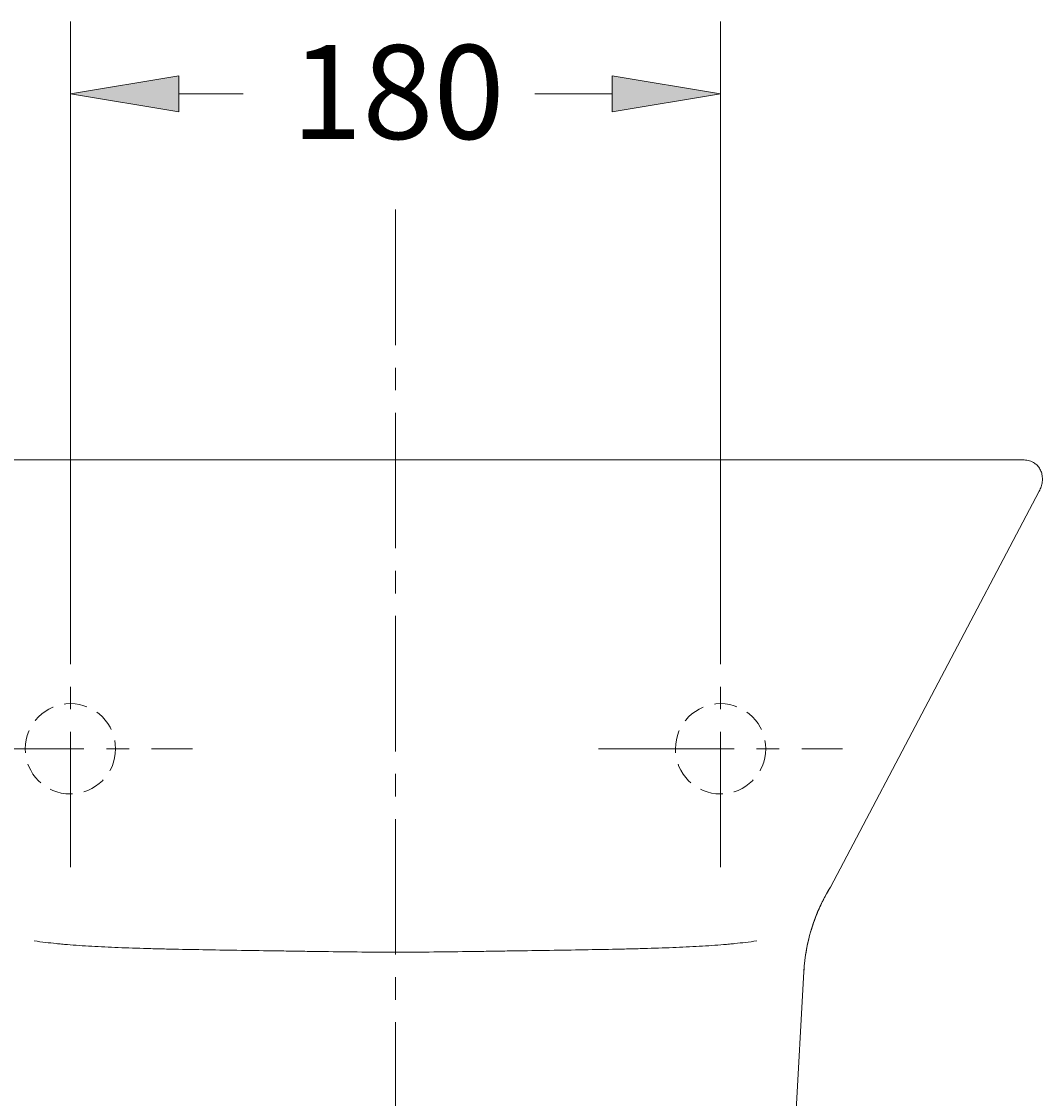
# Model space of a CAD drawing. Units: millimetres. Extents: x 27 to 199, y 71 to 224.
# Drawn here: x 46 to 73, y 189 to 218 of the extents above; entities that cross this region are included whole.
import ezdxf

# ---------------------------------------------------------------- set-up
doc = ezdxf.new("R2010")
doc.units = ezdxf.units.MM
doc.header["$MEASUREMENT"] = 0
for name, pattern in [('AI-Linetype-10', [5.404983, 3.603322, -0.600554, 0.600554, -0.600554]), ('AI-Linetype-15', [0.915244, 0.610162, -0.305081]), ('AI-Linetype-16', [0.915244, 0.610162, -0.305081]), ('AI-Linetype-17', [0.915244, 0.610162, -0.305081]), ('AI-Linetype-18', [0.915244, 0.610162, -0.305081]), ('AI-Linetype-6', [5.404983, 3.603322, -0.600554, 0.600554, -0.600554]), ('AI-Linetype-7', [5.404983, 3.603322, -0.600554, 0.600554, -0.600554]), ('AI-Linetype-8', [5.404983, 3.603322, -0.600554, 0.600554, -0.600554]), ('AI-Linetype-9', [5.404983, 3.603322, -0.600554, 0.600554, -0.600554])]:
    doc.linetypes.add(name, pattern=pattern)
for name, color, linetype, lineweight in [('1', 7, 'Continuous', 0), ('COTAS', 7, 'Continuous', 0), ('EJES', 7, 'Continuous', 0), ('OCULTO', 7, 'Continuous', 0)]:
    doc.layers.add(name, color=color, linetype=linetype, lineweight=lineweight)

# ---------------------------------------------------------------- blocks, each defined once
blk = doc.blocks.new('Block_2')
at = {"layer": 'COTAS', "true_color": 0x000000, "transparency": 33554687}
h = blk.add_hatch(color=18, dxfattribs=at)
h.dxf.hatch_style = 2
h.paths.add_polyline_path([(50.361, 216.567), (50.361, 215.607), (47.478, 216.087)])
h = blk.add_hatch(color=18, dxfattribs=at)
h.dxf.hatch_style = 2
h.paths.add_polyline_path([(61.891, 216.567), (61.891, 215.607), (64.774, 216.087)])
at = {"layer": 'COTAS', "color": 18, "lineweight": 9, "true_color": 0x000000}
for p, q in [((47.478, 201.813), (47.478, 218.009)), ((64.774, 201.813), (64.774, 218.009)), ((50.361, 216.087), (52.078, 216.087)), ((61.891, 216.087), (59.834, 216.087))]:
    blk.add_line(p, q, dxfattribs=at)
at = {"layer": 'COTAS'}
for points in [[(50.361, 216.567), (50.361, 215.607), (47.478, 216.087), (47.478, 216.087)], [(61.891, 216.567), (61.891, 215.607), (64.774, 216.087), (64.774, 216.087)]]:
    blk.add_lwpolyline(points, close=True, dxfattribs=at)
at = {"layer": 'COTAS', "insert": (53.354, 214.886), "char_height": 0.2, "attachment_point": 7}
blk.add_mtext('\\C18;\\c0;\\FArial Bold|b1|i0|c1;\\H2.497667;\\W1.000000;180', dxfattribs=at)

msp = doc.modelspace()

# ---------------------------------------------------------------- linework, layer by layer
at = {"layer": '1', "color": 18, "lineweight": 9, "true_color": 0x000000}
for p, q in [((39.435, 206.348), (72.817, 206.348)), ((73.251, 205.513), (67.697, 194.979)), ((66.988, 192.731), (66.173, 177.701)), ((66.987, 192.722), (66.986, 192.715)), ((66.988, 192.731), (66.987, 192.722))]:
    msp.add_line(p, q, dxfattribs=at)
for points, knots in [([(73.1, 206.272), (73.098, 206.274), (73.096, 206.275), (73.094, 206.277), (73.054, 206.305), (73.007, 206.32), (72.96, 206.33), (72.912, 206.339), (72.865, 206.343), (72.817, 206.348)], [0, 0, 0, 0, 1, 1, 1, 2, 2, 2, 3, 3, 3, 3]), ([(73.251, 205.513), (73.27, 205.553), (73.288, 205.593), (73.302, 205.63), (73.318, 205.677), (73.326, 205.72), (73.331, 205.76), (73.336, 205.809), (73.336, 205.853), (73.333, 205.893), (73.329, 205.941), (73.319, 205.982), (73.307, 206.018), (73.292, 206.06), (73.275, 206.095), (73.256, 206.126), (73.234, 206.16), (73.21, 206.189), (73.185, 206.211), (73.157, 206.236), (73.129, 206.255), (73.101, 206.273)], [0, 0, 0, 0, 1, 1, 1, 2, 2, 2, 3, 3, 3, 4, 4, 4, 5, 5, 5, 6, 6, 6, 7, 7, 7, 7]), ([(66.988, 192.731), (67.011, 193.127), (67.083, 193.521), (67.202, 193.899), (67.322, 194.278), (67.488, 194.642), (67.697, 194.979)], [0, 0, 0, 0, 1, 1, 1, 2, 2, 2, 2]), ([(66.99, 192.715), (66.99, 192.719), (66.99, 192.723), (66.99, 192.727), (66.993, 192.828), (67.004, 192.928), (67.016, 193.028), (67.029, 193.125), (67.043, 193.221), (67.06, 193.317), (67.076, 193.409), (67.096, 193.501), (67.118, 193.592), (67.139, 193.679), (67.163, 193.765), (67.189, 193.851), (67.213, 193.932), (67.24, 194.012), (67.268, 194.091), (67.295, 194.164), (67.323, 194.237), (67.353, 194.309), (67.381, 194.375), (67.409, 194.439), (67.439, 194.503), (67.465, 194.558), (67.492, 194.613), (67.521, 194.668), (67.544, 194.712), (67.567, 194.756), (67.592, 194.8), (67.609, 194.832), (67.628, 194.864), (67.646, 194.895), (67.658, 194.915), (67.669, 194.934), (67.681, 194.953), (67.686, 194.961), (67.691, 194.97), (67.696, 194.977), (67.696, 194.978), (67.696, 194.979), (67.697, 194.979)], [0, 0, 0, 0, 1, 1, 1, 2, 2, 2, 3, 3, 3, 4, 4, 4, 5, 5, 5, 6, 6, 6, 7, 7, 7, 8, 8, 8, 9, 9, 9, 10, 10, 10, 11, 11, 11, 12, 12, 12, 13, 13, 13, 14, 14, 14, 14]), ([(56.126, 193.25), (55.783, 193.25), (55.442, 193.252), (55.103, 193.255), (54.765, 193.258), (54.428, 193.262), (54.093, 193.267), (53.925, 193.269), (53.759, 193.272), (53.592, 193.274), (53.426, 193.277), (53.261, 193.279), (53.098, 193.282), (52.773, 193.287), (52.454, 193.292), (52.142, 193.296), (51.83, 193.301), (51.525, 193.306), (51.227, 193.311), (50.928, 193.316), (50.636, 193.321), (50.35, 193.327), (50.208, 193.33), (50.066, 193.333), (49.928, 193.336), (49.789, 193.339), (49.653, 193.343), (49.52, 193.347), (49.253, 193.354), (48.997, 193.362), (48.751, 193.372), (48.505, 193.382), (48.269, 193.393), (48.044, 193.406), (47.818, 193.419), (47.602, 193.434), (47.397, 193.451), (47.346, 193.455), (47.295, 193.46), (47.245, 193.465), (47.195, 193.469), (47.146, 193.474), (47.098, 193.479), (47.002, 193.488), (46.908, 193.499), (46.818, 193.51), (46.714, 193.522), (46.613, 193.535), (46.517, 193.549)], [0, 0, 0, 0, 1, 1, 1, 2, 2, 2, 3, 3, 3, 4, 4, 4, 5, 5, 5, 6, 6, 6, 7, 7, 7, 8, 8, 8, 9, 9, 9, 10, 10, 10, 11, 11, 11, 12, 12, 12, 13, 13, 13, 14, 14, 14, 15, 15, 15, 16, 16, 16, 16]), ([(56.126, 193.25), (56.469, 193.25), (56.81, 193.252), (57.149, 193.255), (57.487, 193.258), (57.824, 193.262), (58.159, 193.267), (58.327, 193.269), (58.493, 193.272), (58.66, 193.274), (58.826, 193.277), (58.991, 193.279), (59.154, 193.282), (59.479, 193.287), (59.798, 193.292), (60.11, 193.296), (60.422, 193.301), (60.727, 193.306), (61.025, 193.311), (61.324, 193.316), (61.616, 193.321), (61.902, 193.327), (62.044, 193.33), (62.186, 193.333), (62.324, 193.336), (62.463, 193.339), (62.599, 193.343), (62.732, 193.347), (62.999, 193.354), (63.255, 193.362), (63.501, 193.372), (63.747, 193.382), (63.983, 193.393), (64.208, 193.406), (64.434, 193.419), (64.65, 193.434), (64.855, 193.451), (64.906, 193.455), (64.957, 193.46), (65.007, 193.465), (65.057, 193.469), (65.106, 193.474), (65.154, 193.479), (65.25, 193.488), (65.344, 193.499), (65.434, 193.51), (65.538, 193.522), (65.639, 193.535), (65.735, 193.549)], [0, 0, 0, 0, 1, 1, 1, 2, 2, 2, 3, 3, 3, 4, 4, 4, 5, 5, 5, 6, 6, 6, 7, 7, 7, 8, 8, 8, 9, 9, 9, 10, 10, 10, 11, 11, 11, 12, 12, 12, 13, 13, 13, 14, 14, 14, 15, 15, 15, 16, 16, 16, 16])]:
    msp.add_open_spline(points, degree=3, knots=knots, dxfattribs=at)
at = {"layer": 'EJES', "color": 18, "linetype": 'AI-Linetype-6', "lineweight": 9, "true_color": 0x000000}
msp.add_line((56.126, 213.004), (56.126, 162.682), dxfattribs=at)
at = {"layer": 'EJES', "color": 18, "linetype": 'AI-Linetype-7', "lineweight": 9, "true_color": 0x000000}
msp.add_line((47.478, 195.508), (47.478, 201.813), dxfattribs=at)
at = {"layer": 'EJES', "color": 18, "linetype": 'AI-Linetype-8', "lineweight": 9, "true_color": 0x000000}
msp.add_line((64.774, 195.508), (64.774, 201.813), dxfattribs=at)
at = {"layer": 'EJES', "color": 18, "linetype": 'AI-Linetype-10', "lineweight": 9, "true_color": 0x000000}
msp.add_line((44.233, 198.66), (50.723, 198.66), dxfattribs=at)
at = {"layer": 'EJES', "color": 18, "linetype": 'AI-Linetype-9', "lineweight": 9, "true_color": 0x000000}
msp.add_line((61.529, 198.66), (68.019, 198.66), dxfattribs=at)
at = {"layer": 'OCULTO', "color": 18, "linetype": 'AI-Linetype-16', "lineweight": 9, "true_color": 0x000000}
msp.add_circle((47.478, 198.66), 1.201, dxfattribs=at)
at = {"layer": 'OCULTO', "color": 18, "linetype": 'AI-Linetype-18', "lineweight": 9, "true_color": 0x000000}
msp.add_circle((47.478, 198.66), 1.201, dxfattribs=at)
at = {"layer": 'OCULTO', "color": 18, "linetype": 'AI-Linetype-15', "lineweight": 9, "true_color": 0x000000}
msp.add_circle((64.774, 198.66), 1.201, dxfattribs=at)
at = {"layer": 'OCULTO', "color": 18, "linetype": 'AI-Linetype-17', "lineweight": 9, "true_color": 0x000000}
msp.add_circle((64.774, 198.66), 1.201, dxfattribs=at)

# ---------------------------------------------------------------- block references
at = {"layer": 'COTAS'}
msp.add_blockref('Block_2', (0, 0), dxfattribs=at)

doc.saveas('drawing.dxf')
